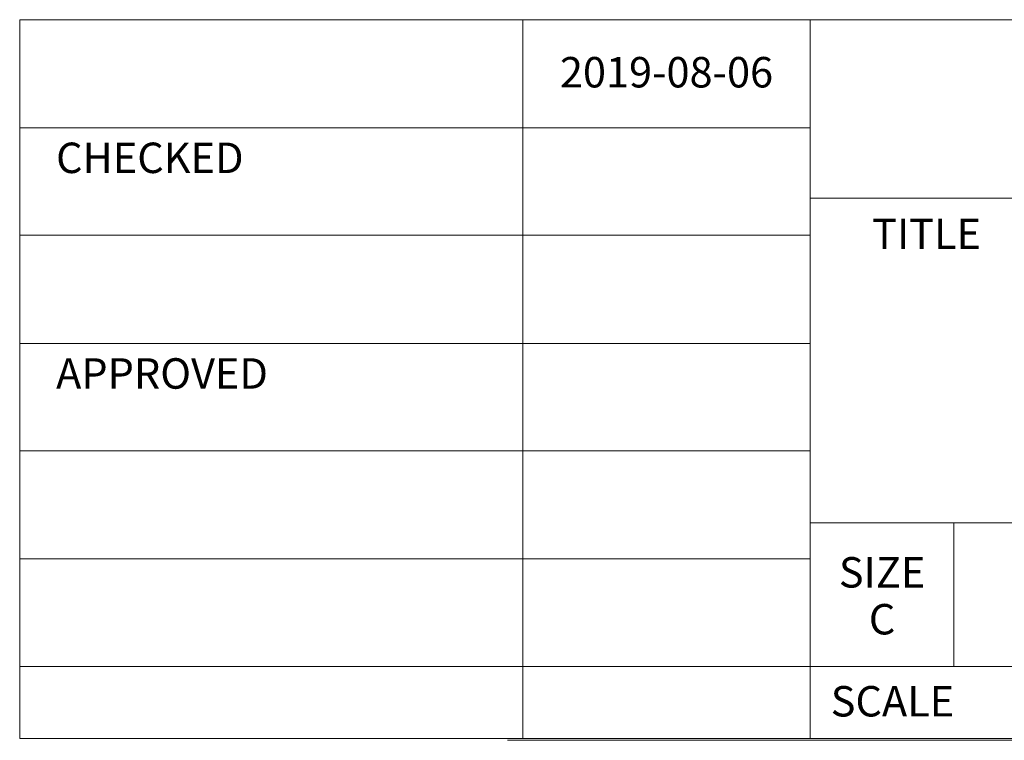
# Model space of a CAD drawing. Units: millimetres. Extents: x 53 to 208, y -295 to -30.
# Drawn here: x 77 to 135, y -295 to -253 of the extents above; entities that cross this region are included whole.
import ezdxf

# ---------------------------------------------------------------- set-up
doc = ezdxf.new("R2010")
doc.units = ezdxf.units.MM
doc.header["$MEASUREMENT"] = 0
for name, color, linetype, lineweight in [('0_Ном._пера__1', 7, 'Continuous', 13), ('0_Ном._пера__21', 7, 'Continuous', 20), ('_Шаблон_Ном._пера__21', 7, 'Continuous', 20)]:
    doc.layers.add(name, color=color, linetype=linetype, lineweight=lineweight)
doc.styles.add('СГЕНЕРИР_СТИЛЬ_1', font='arial.ttf')

msp = doc.modelspace()

# ---------------------------------------------------------------- linework, layer by layer
at = {"layer": '0_Ном._пера__1', "color": 7, "linetype": 'Continuous', "lineweight": 13}
for p, q in [((76.838, -294.888), (76.838, -252.578)), ((76.838, -252.578), (208.145, -252.578)), ((106.459, -294.888), (106.459, -252.578)), ((123.383, -294.888), (123.383, -252.578)), ((76.838, -258.938), (123.383, -258.938)), ((123.383, -263.076), (208.145, -263.076)), ((76.838, -265.271), (123.383, -265.271)), ((76.838, -271.632), (123.383, -271.632)), ((76.838, -277.962), (123.383, -277.962)), ((123.383, -282.192), (208.145, -282.192)), ((131.845, -290.653), (131.845, -282.192)), ((76.838, -284.325), (123.383, -284.325)), ((76.838, -290.653), (208.145, -290.653)), ((76.838, -294.888), (208.166, -294.888))]:
    msp.add_line(p, q, dxfattribs=at)
at = {"layer": '0_Ном._пера__21', "color": 7, "linetype": 'Continuous', "lineweight": 20}
for p, q in [((76.838, -252.578), (208.166, -252.578)), ((76.838, -252.578), (76.838, -294.888)), ((76.838, -294.888), (208.166, -294.888))]:
    msp.add_line(p, q, dxfattribs=at)
at = {"layer": '_Шаблон_Ном._пера__21', "color": 7, "linetype": 'Continuous', "lineweight": 20}
msp.add_line((105.566, -295), (208.166, -295), dxfattribs=at)

# ---------------------------------------------------------------- texts
at = {"layer": '0_Ном._пера__1', "color": 7, "linetype": 'Continuous', "lineweight": 13, "char_height": 1.792, "style": 'СГЕНЕРИР_СТИЛЬ_1'}
for s, insert, attachment_point in [('\\A1;{\\pqc;\\fArial|b0|i0|c204|p38;2019-08-06}', (114.921, -255.671), 5), ('\\A1;{\\pql;\\fArial|b0|i0|c204|p38;CHECKED}', (78.981, -260.711), 4), ('\\A1;{\\pqc;\\fArial|b0|i0|c204|p38;TITLE}', (130.234, -265.187), 5), ('\\A1;{\\pql;\\fArial|b0|i0|c204|p38;APPROVED}', (78.981, -273.405), 4), ('\\A1;{\\pqc;\\fArial|b0|i0|c204|p38;SCALE}', (128.224, -292.702), 5)]:
    msp.add_mtext(s, dxfattribs=dict(at, insert=insert, attachment_point=attachment_point))
at = {"layer": '0_Ном._пера__1', "color": 7, "linetype": 'Continuous', "lineweight": 13, "insert": (127.614, -286.492), "char_height": 1.792, "attachment_point": 5, "line_spacing_factor": 0.923713, "style": 'СГЕНЕРИР_СТИЛЬ_1'}
msp.add_mtext('\\A1;{\\pqc;\\fArial|b0|i0|c204|p38;SIZE\\P\\pqc;\\fArial|b0|i0|c204|p38;C}', dxfattribs=at)

doc.saveas('drawing.dxf')
